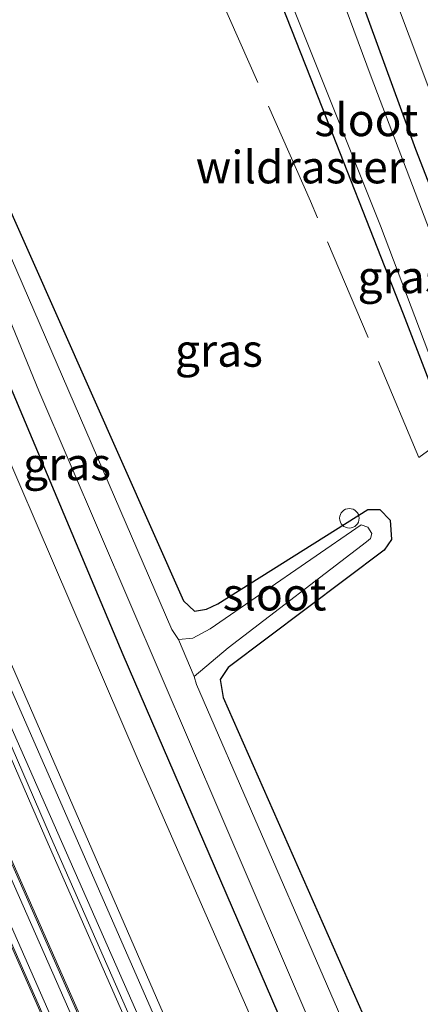
# Model space of a CAD drawing. Units: metres. Extents: x 99995 to 110008, y 412498 to 418753.
# Drawn here: x 104440 to 104471, y 412629 to 412704 of the extents above; entities that cross this region are included whole.
import ezdxf
from ezdxf.enums import TextEntityAlignment as Align

# ---------------------------------------------------------------- set-up
doc = ezdxf.new("R2010")
doc.units = ezdxf.units.M
doc.linetypes.add('IE-TERREINAFSCHEIDING', pattern=[10, 8, -2])
doc.layers.get('0').update_dxf_attribs({"lineweight": 25})
for name, color, linetype, lineweight in [('B-ME-AL-OVERIG-S-B1', 7, 'Continuous', 18), ('B-ME-GW-KRUINLIJN-L-B1', 93, 'Continuous', 18), ('B-ME-GW-TEENLIJN-L-B1', 93, 'Continuous', 18), ('B-ME-IE-GRASLAND-GV-B6', 93, 'Continuous', 18), ('B-ME-IE-TERREINAFSCHEIDING-RASTERHEKWERK-L-B1', 8, 'IE-TERREINAFSCHEIDING', 18), ('B-ME-MW-MUUR-GV-B6', 8, 'IE-TERREINAFSCHEIDING-KUNSTMATIG', 18), ('B-ME-OG-WATER-GV-B6', 153, 'Continuous', 18), ('B-ME-SB-SPOOR-GV-B6', 253, 'Continuous', 18), ('B-ME-SB-SPOOR-L-B1', 253, 'Continuous', 18), ('B-ME-VH-VERH_SOORT-BITUMEN-GV-B6', 8, 'IE-TERREINAFSCHEIDING-NATUURLIJK-HOUTWAL', 18), ('B-ME-VH-VERH_SOORT-HALF_VERHARDING-GV-B6', 8, 'IE-TERREINAFSCHEIDING-NATUURLIJK-HOUTWAL', 18)]:
    doc.layers.add(name, color=color, linetype=linetype, lineweight=lineweight)
doc.layers.add('B-ME-GW-INSTEEKWATERGANG-L-B1', color=10, linetype='Continuous')
doc.styles.add('NLCS-ISO', font='NLCS-ISO.TTF')
doc.linetypes.add('IE-TERREINAFSCHEIDING-KUNSTMATIG', pattern='A,4,[82,NLCS.SHX,S=0.75,R=90,X=0,Y=0],4,-2', length=10)
doc.linetypes.add('IE-TERREINAFSCHEIDING-NATUURLIJK-HOUTWAL', pattern='A,7,-1.5,[67,NLCS.SHX,S=0.75,R=45,X=0,Y=0],-1.5,7,-1.5,[70,NLCS.SHX,S=0.75,R=0,X=0,Y=0],-1.5', length=20)

# ---------------------------------------------------------------- blocks, each defined once
blk = doc.blocks.new('dtb')
blk.add_circle((0, 0), 0.75)

msp = doc.modelspace()

# ---------------------------------------------------------------- linework, layer by layer
at = {"layer": 'B-ME-GW-INSTEEKWATERGANG-L-B1'}
for points in [[(104543.131, 412513.045, -1.027), (104540.332, 412521.994, -1.022), (104536.208, 412533.366, -1.026), (104532.587, 412542.664, -1.022), (104526.757, 412555.525, -1.022), (104522.177, 412566.924, -1.026), (104516.109, 412581.436, -1.022), (104508.57, 412599.414, -1.026), (104499.438, 412621.148, -1.026), (104488.684, 412647.245, -1.026), (104479.385, 412670.979, -1.022), (104470.325, 412694.29, -1.022), (104459.589, 412723.657, -1.022), (104449.97, 412748.616, -1.022), (104435.907, 412784.717, -1.026), (104423.912, 412815.455, -1.026), (104413.743, 412841.041, -1.022), (104406.318, 412860.234, -1.025)], [(104472.927, 412672.38, -1.123), (104469.368, 412681.643, -1.18), (104462.209, 412699.816, -1.14), (104455.604, 412716.606, -1.21), (104450.167, 412730.22, -1.259), (104444.214, 412746.308, -1.175), (104438.528, 412761.286, -1.175), (104432.93, 412775.694, -1.28), (104427.54, 412788.01, -1.25), (104424.388, 412795.349, -1.25), (104422.133, 412800.358, -1.25), (104420.234, 412805.314, -1.25), (104418.855, 412809.661, -1.298), (104416.144, 412816.152, -1.342), (104412.451, 412824.75, -1.32), (104408.165, 412833.971, -1.311), (104406.75, 412836.902, -1.25), (104406.292, 412838.738, -1.25), (104406.51, 412839.838, -1.25), (104406.878, 412840.611, -1.259), (104406.802, 412841.26, -1.276), (104406.356, 412842.31, -1.285), (104401.12, 412854.384, -1.254), (104399.784, 412857.696, -1.254)], [(104437.761, 412692.269, -1.166), (104438.111, 412691.808, -1.166), (104452.451, 412659.613, -1.136), (104453.295, 412658.818, -1.096), (104454.229, 412658.964, -1.101), (104455.089, 412659.385, -1.105), (104466.633, 412666.614, -1.215), (104467.554, 412666.63, -1.228), (104468.356, 412665.812, -1.215), (104468.439, 412664.313, -1.184), (104467.884, 412663.506, -1.153), (104455.871, 412654.494, -1.136), (104455.265, 412653.554, -1.127), (104455.497, 412652.166, -1.18), (104470.885, 412617.351, -1.188), (104487.976, 412578.656, -1.158), (104506.765, 412536.747, -1.175), (104523.7593, 412500, -1.1054)], [(104437.761, 412692.269, -1.166), (104438.111, 412691.808, -1.166), (104452.451, 412659.613, -1.136), (104453.295, 412658.818, -1.096), (104454.229, 412658.964, -1.101), (104455.089, 412659.385, -1.105), (104466.633, 412666.614, -1.215), (104467.554, 412666.63, -1.228), (104468.356, 412665.812, -1.215), (104468.439, 412664.313, -1.184), (104467.884, 412663.506, -1.153), (104455.871, 412654.494, -1.136), (104455.265, 412653.554, -1.127), (104455.497, 412652.166, -1.18), (104470.885, 412617.351, -1.188), (104487.976, 412578.656, -1.158), (104506.765, 412536.747, -1.175), (104523.7593, 412500, -1.1054)], [(104517.4129, 412500, -0.8867), (104498.841, 412539.787, -0.833), (104469.453, 412605.416, -0.794), (104447.796, 412655.468, -0.767), (104434.986, 412685.864, -0.82), (104433.811, 412688.716, -0.837), (104433.58, 412690.066, -0.877)], [(104517.4129, 412500, -0.8867), (104498.841, 412539.787, -0.833), (104469.453, 412605.416, -0.794), (104447.796, 412655.468, -0.767), (104434.986, 412685.864, -0.82), (104433.811, 412688.716, -0.837), (104433.58, 412690.066, -0.877)]]:
    msp.add_polyline3d(points, dxfattribs=at)
at = {"layer": 'B-ME-GW-KRUINLIJN-L-B1'}
for points in [[(104545.282, 412513.866, 0.377), (104541.772, 412524.379, 0.381), (104538.429, 412533.544, 0.425), (104534.965, 412542.763, 0.386), (104530.823, 412553.313, 0.438), (104526.842, 412563.331, 0.456), (104521.341, 412575.773, 0.421), (104516.954, 412586.77, 0.368), (104509.934, 412602.076, 0.377), (104502.18, 412620.024, 0.32), (104494.617, 412637.788, 0.135), (104485.218, 412662.602, 0.456), (104474.032, 412691.775, 0.684), (104464.207, 412717.916, 0.732), (104453.903, 412744.982, 0.508), (104443.891, 412770.802, 0.368), (104434.815, 412793.855, 0.469), (104424.575, 412819.629, 0.429), (104411.898, 412852.747, 0.368), (104408.668, 412861.147, 0.395)], [(104361.52, 412836.428, 0.44), (104384.84, 412778.49, 0.293), (104412.411, 412712.142, 0.096), (104435.178, 412658.969, 0.026), (104467.82, 412584.932, 0.061), (104503.462, 412505.952, 0.078), (104506.2013, 412500, 0.0847)], [(104361.52, 412836.428, 0.44), (104384.84, 412778.49, 0.293), (104412.411, 412712.142, 0.096), (104435.178, 412658.969, 0.026), (104467.82, 412584.932, 0.061), (104503.462, 412505.952, 0.078), (104506.2013, 412500, 0.0847)]]:
    msp.add_polyline3d(points, dxfattribs=at)
at = {"layer": 'B-ME-GW-TEENLIJN-L-B1'}
msp.add_polyline3d([(104507.6026, 412500, -0.633), (104488.318, 412542.135, -0.631), (104457.01, 412612.146, -0.631), (104424.206, 412686.917, -0.565)], dxfattribs=at)
msp.add_polyline3d([(104507.6026, 412500, -0.633), (104488.318, 412542.135, -0.631), (104457.01, 412612.146, -0.631), (104424.206, 412686.917, -0.565)], dxfattribs=at)
at = {"layer": 'B-ME-IE-GRASLAND-GV-B6'}
for points in [[(104408.668, 412861.147, 0.395), (104411.898, 412852.747, 0.368), (104424.575, 412819.629, 0.429), (104434.815, 412793.855, 0.469), (104443.891, 412770.802, 0.368), (104453.903, 412744.982, 0.508), (104464.207, 412717.916, 0.732), (104474.032, 412691.775, 0.684), (104485.218, 412662.602, 0.456), (104494.617, 412637.788, 0.135), (104502.18, 412620.024, 0.32), (104509.934, 412602.076, 0.377), (104516.954, 412586.77, 0.368), (104521.341, 412575.773, 0.421), (104526.842, 412563.331, 0.456), (104530.823, 412553.313, 0.438), (104534.965, 412542.763, 0.386), (104538.429, 412533.544, 0.425), (104541.772, 412524.379, 0.381), (104545.282, 412513.866, 0.377), (104543.131, 412513.045, -1.027)], [(104545.282, 412513.866, 0.377), (104541.772, 412524.379, 0.381), (104538.429, 412533.544, 0.425), (104534.965, 412542.763, 0.386), (104530.823, 412553.313, 0.438), (104526.842, 412563.331, 0.456), (104521.341, 412575.773, 0.421), (104516.954, 412586.77, 0.368), (104509.934, 412602.076, 0.377), (104502.18, 412620.024, 0.32), (104494.617, 412637.788, 0.135), (104485.218, 412662.602, 0.456), (104474.032, 412691.775, 0.684), (104464.207, 412717.916, 0.732), (104453.903, 412744.982, 0.508), (104443.891, 412770.802, 0.368), (104434.815, 412793.855, 0.469), (104424.575, 412819.629, 0.429), (104411.898, 412852.747, 0.368), (104408.668, 412861.147, 0.395)], [(104543.131, 412513.045, -1.027), (104540.332, 412521.994, -1.022), (104536.208, 412533.366, -1.026), (104532.587, 412542.664, -1.022), (104526.757, 412555.525, -1.022), (104522.177, 412566.924, -1.026), (104516.109, 412581.436, -1.022), (104508.57, 412599.414, -1.026), (104499.438, 412621.148, -1.026), (104488.684, 412647.245, -1.026), (104479.385, 412670.979, -1.022), (104470.325, 412694.29, -1.022), (104459.589, 412723.657, -1.022), (104449.97, 412748.616, -1.022), (104435.907, 412784.717, -1.026), (104423.912, 412815.455, -1.026), (104413.743, 412841.041, -1.022), (104406.318, 412860.234, -1.025)], [(104506.2013, 412500, 0.0847), (104505.6236, 412500, 0.0422), (104497.592, 412517.57, 0.04), (104478.498, 412559.736, 0.022), (104459.467, 412602.326, 0.044), (104442.209, 412641.504, 0.049), (104425.644, 412679.713, 0.035), (104408.783, 412719.418, 0.049), (104393.736, 412755.382, 0.101), (104377.646, 412794.702, 0.211), (104362.799, 412831.631, 0.29), (104360.99, 412836.227, 0.312), (104361.52, 412836.428, 0.44), (104384.84, 412778.49, 0.293), (104412.411, 412712.142, 0.096), (104435.178, 412658.969, 0.026), (104467.82, 412584.932, 0.061), (104503.462, 412505.952, 0.078), (104506.2013, 412500, 0.0847)], [(104506.2013, 412500, 0.0847), (104505.6236, 412500, 0.0422), (104497.592, 412517.57, 0.04), (104478.498, 412559.736, 0.022), (104459.467, 412602.326, 0.044), (104442.209, 412641.504, 0.049), (104425.644, 412679.713, 0.035), (104408.783, 412719.418, 0.049), (104393.736, 412755.382, 0.101), (104377.646, 412794.702, 0.211), (104362.799, 412831.631, 0.29), (104360.99, 412836.227, 0.312), (104361.52, 412836.428, 0.44), (104384.84, 412778.49, 0.293), (104412.411, 412712.142, 0.096), (104435.178, 412658.969, 0.026), (104467.82, 412584.932, 0.061), (104503.462, 412505.952, 0.078), (104506.2013, 412500, 0.0847)], [(104507.6026, 412500, -0.633), (104506.2013, 412500, 0.0847), (104503.462, 412505.952, 0.078), (104467.82, 412584.932, 0.061), (104435.178, 412658.969, 0.026), (104412.411, 412712.142, 0.096), (104384.84, 412778.49, 0.293), (104361.52, 412836.428, 0.44), (104363.268, 412837.09, -0.643), (104366.414, 412828.819, -0.631), (104391.103, 412766.771, -0.631), (104415.476, 412707.659, -0.587), (104424.206, 412686.917, -0.565), (104457.01, 412612.146, -0.631), (104488.318, 412542.135, -0.631), (104507.6026, 412500, -0.633)], [(104507.6026, 412500, -0.633), (104506.2013, 412500, 0.0847), (104503.462, 412505.952, 0.078), (104467.82, 412584.932, 0.061), (104435.178, 412658.969, 0.026), (104412.411, 412712.142, 0.096), (104384.84, 412778.49, 0.293), (104361.52, 412836.428, 0.44), (104363.268, 412837.09, -0.643), (104366.414, 412828.819, -0.631), (104391.103, 412766.771, -0.631), (104415.476, 412707.659, -0.587), (104424.206, 412686.917, -0.565), (104457.01, 412612.146, -0.631), (104488.318, 412542.135, -0.631), (104507.6026, 412500, -0.633)], [(104528.6, 412548.351, -1.92), (104521.983, 412564.023, -1.92), (104515.155, 412580.104, -1.92), (104505.128, 412604.309, -1.92), (104496.484, 412624.978, -1.92), (104488.142, 412644.922, -1.92), (104478.008, 412670.64, -1.92), (104466.889, 412699.873, -1.92), (104457.12, 412726.173, -1.92)], [(104459.589, 412723.657, -1.022), (104470.325, 412694.29, -1.022), (104479.385, 412670.979, -1.022), (104488.684, 412647.245, -1.026), (104499.438, 412621.148, -1.026), (104508.57, 412599.414, -1.026), (104516.109, 412581.436, -1.022), (104522.177, 412566.924, -1.026), (104526.757, 412555.525, -1.022), (104532.587, 412542.664, -1.022)], [(104455.604, 412716.606, -1.21), (104462.209, 412699.816, -1.14), (104469.368, 412681.643, -1.18), (104472.927, 412672.38, -1.123), (104474.64, 412668.003, -1.14), (104471.578, 412665.986, -1.096), (104485.27, 412631.114, -1.197), (104499.011, 412596.593, -1.276), (104509.852, 412569.208, -1.316), (104523.355, 412534.962, -1.201), (104533.387, 412509.331, -1.201)], [(104528.731, 412537.386, -1.241), (104524.367, 412547.723, -1.245), (104518.705, 412561.34, -1.272), (104514.034, 412571.397, -1.254), (104507.422, 412586.574, -1.294), (104498.525, 412607.679, -1.219), (104490.923, 412627.267, -1.21), (104483.73, 412644.898, -1.193), (104476.781, 412662.087, -1.123), (104474.64, 412668.003, -1.14), (104472.927, 412672.38, -1.123), (104469.368, 412681.643, -1.18), (104462.209, 412699.816, -1.14), (104455.604, 412716.606, -1.21)], [(104455.604, 412716.606, -1.21), (104462.209, 412699.816, -1.14), (104469.368, 412681.643, -1.18), (104472.927, 412672.38, -1.123), (104474.64, 412668.003, -1.14), (104471.578, 412665.986, -1.096), (104485.27, 412631.114, -1.197), (104499.011, 412596.593, -1.276), (104509.852, 412569.208, -1.316), (104523.355, 412534.962, -1.201), (104533.387, 412509.331, -1.201)], [(104456.874, 412715.224, -1.92), (104467.605, 412688.419, -1.92), (104475.238, 412668.266, -1.92), (104487.628, 412636.828, -1.92), (104498.421, 412609.746, -1.92), (104511.365, 412579.505, -1.92), (104522.935, 412553.02, -1.92), (104529.377, 412538.2, -1.92)], [(104517.4129, 412500, -0.8867), (104514.9984, 412500, -0.8058), (104496.147, 412541.369, -0.785), (104470.174, 412599.076, -0.776), (104448.965, 412647.372, -0.758), (104431.977, 412686.759, -0.693), (104431.04, 412689.794, -0.706), (104431.408, 412689.951, -0.706), (104422.581, 412710.69, -0.688)], [(104517.4129, 412500, -0.8867), (104514.9984, 412500, -0.8058), (104496.147, 412541.369, -0.785), (104470.174, 412599.076, -0.776), (104448.965, 412647.372, -0.758), (104431.977, 412686.759, -0.693), (104431.04, 412689.794, -0.706), (104431.408, 412689.951, -0.706), (104422.581, 412710.69, -0.688)], [(104523.7593, 412500, -1.1054), (104506.765, 412536.747, -1.175), (104487.976, 412578.656, -1.158), (104470.885, 412617.351, -1.188), (104455.497, 412652.166, -1.18), (104455.265, 412653.554, -1.127), (104455.871, 412654.494, -1.136), (104467.884, 412663.506, -1.153), (104468.439, 412664.313, -1.184), (104468.356, 412665.812, -1.215), (104467.554, 412666.63, -1.228), (104466.633, 412666.614, -1.215), (104455.089, 412659.385, -1.105), (104454.229, 412658.964, -1.101), (104453.295, 412658.818, -1.096), (104452.451, 412659.613, -1.136), (104438.111, 412691.808, -1.166), (104437.761, 412692.269, -1.166), (104431.738, 412706.828, -1.144)], [(104523.7593, 412500, -1.1054), (104506.765, 412536.747, -1.175), (104487.976, 412578.656, -1.158), (104470.885, 412617.351, -1.188), (104455.497, 412652.166, -1.18), (104455.265, 412653.554, -1.127), (104455.871, 412654.494, -1.136), (104467.884, 412663.506, -1.153), (104468.439, 412664.313, -1.184), (104468.356, 412665.812, -1.215), (104467.554, 412666.63, -1.228), (104466.633, 412666.614, -1.215), (104455.089, 412659.385, -1.105), (104454.229, 412658.964, -1.101), (104453.295, 412658.818, -1.096), (104452.451, 412659.613, -1.136), (104438.111, 412691.808, -1.166), (104437.761, 412692.269, -1.166), (104431.738, 412706.828, -1.144)], [(104427.289, 412705.233, -0.987), (104433.58, 412690.066, -0.877), (104433.811, 412688.716, -0.837), (104434.986, 412685.864, -0.82), (104447.796, 412655.468, -0.767), (104469.453, 412605.416, -0.794), (104498.841, 412539.787, -0.833), (104517.4129, 412500, -0.8867)], [(104427.289, 412705.233, -0.987), (104433.58, 412690.066, -0.877), (104433.811, 412688.716, -0.837), (104434.986, 412685.864, -0.82), (104447.796, 412655.468, -0.767), (104469.453, 412605.416, -0.794), (104498.841, 412539.787, -0.833), (104517.4129, 412500, -0.8867)], [(104438.111, 412691.808, -1.166), (104452.451, 412659.613, -1.136), (104453.295, 412658.818, -1.096), (104454.229, 412658.964, -1.101), (104455.089, 412659.385, -1.105), (104466.633, 412666.614, -1.215), (104467.554, 412666.63, -1.228), (104468.356, 412665.812, -1.215), (104468.439, 412664.313, -1.184), (104467.884, 412663.506, -1.153), (104455.871, 412654.494, -1.136), (104455.265, 412653.554, -1.127), (104455.497, 412652.166, -1.18), (104470.885, 412617.351, -1.188), (104487.976, 412578.656, -1.158)], [(104438.111, 412691.808, -1.166), (104452.451, 412659.613, -1.136), (104453.295, 412658.818, -1.096), (104454.229, 412658.964, -1.101), (104455.089, 412659.385, -1.105), (104466.633, 412666.614, -1.215), (104467.554, 412666.63, -1.228), (104468.356, 412665.812, -1.215), (104468.439, 412664.313, -1.184), (104467.884, 412663.506, -1.153), (104455.871, 412654.494, -1.136), (104455.265, 412653.554, -1.127), (104455.497, 412652.166, -1.18), (104470.885, 412617.351, -1.188), (104487.976, 412578.656, -1.158)], [(104485.967, 412579.231, -1.978), (104467.682, 412620.432, -1.978), (104453.459, 412653.186, -1.978), (104453.277, 412653.795, -1.978), (104455.882, 412656.004, -1.833), (104466.512, 412664.132, -1.824), (104466.819, 412664.407, -1.824), (104466.937, 412664.78, -1.824), (104466.624, 412665.262, -1.824), (104466.124, 412665.439, -1.824), (104454.491, 412657.462, -1.974), (104453.174, 412656.737, -1.974), (104452.065, 412656.645, -1.978), (104451.55, 412657.409, -1.978), (104437.387, 412690.056, -1.978), (104437.199, 412690.362, -1.978), (104436.934, 412690.593, -1.978), (104436.374, 412690.719, -1.978), (104435.922, 412690.513, -1.978), (104435.725, 412690.058, -1.978), (104435.854, 412689.012, -1.978), (104441.324, 412675.736, -1.978), (104464.646, 412621.44, -1.978), (104496.258, 412550.887, -1.978)], [(104485.967, 412579.231, -1.978), (104467.682, 412620.432, -1.978), (104453.459, 412653.186, -1.978), (104453.277, 412653.795, -1.978), (104455.882, 412656.004, -1.833), (104466.512, 412664.132, -1.824), (104466.819, 412664.407, -1.824), (104466.937, 412664.78, -1.824), (104466.624, 412665.262, -1.824), (104466.124, 412665.439, -1.824), (104454.491, 412657.462, -1.974), (104453.174, 412656.737, -1.974), (104452.065, 412656.645, -1.978), (104451.55, 412657.409, -1.978), (104437.387, 412690.056, -1.978), (104437.199, 412690.362, -1.978), (104436.934, 412690.593, -1.978), (104436.374, 412690.719, -1.978), (104435.922, 412690.513, -1.978), (104435.725, 412690.058, -1.978), (104435.854, 412689.012, -1.978), (104441.324, 412675.736, -1.978), (104464.646, 412621.44, -1.978), (104496.258, 412550.887, -1.978)], [(104508.2042, 412500, -0.6804), (104507.6026, 412500, -0.633), (104488.318, 412542.135, -0.631), (104457.01, 412612.146, -0.631), (104424.206, 412686.917, -0.565), (104424.575, 412687.072, -0.565), (104426.323, 412684.282, -0.609), (104452.608, 412623.975, -0.671), (104480.234, 412561.857, -0.697), (104506.772, 412503.113, -0.679), (104508.2042, 412500, -0.6804)], [(104508.2042, 412500, -0.6804), (104507.6026, 412500, -0.633), (104488.318, 412542.135, -0.631), (104457.01, 412612.146, -0.631), (104424.206, 412686.917, -0.565), (104424.575, 412687.072, -0.565), (104426.323, 412684.282, -0.609), (104452.608, 412623.975, -0.671), (104480.234, 412561.857, -0.697), (104506.772, 412503.113, -0.679), (104508.2042, 412500, -0.6804)], [(104498.841, 412539.787, -0.833), (104469.453, 412605.416, -0.794), (104447.796, 412655.468, -0.767), (104434.986, 412685.864, -0.82)], [(104498.841, 412539.787, -0.833), (104469.453, 412605.416, -0.794), (104447.796, 412655.468, -0.767), (104434.986, 412685.864, -0.82)]]:
    msp.add_polyline3d(points, dxfattribs=at)
at = {"layer": 'B-ME-IE-TERREINAFSCHEIDING-RASTERHEKWERK-L-B1'}
msp.add_polyline3d([(104472.927, 412672.38, -1.123), (104470.557, 412670.629, -1.118), (104462.217, 412690.311, -1.153), (104453.411, 412710.171, -1.171), (104448.053, 412721.205, -1.285)], dxfattribs=at)
at = {"layer": 'B-ME-MW-MUUR-GV-B6'}
for points in [[(104505.6236, 412500, 0.0422), (104505.1841, 412500, 0.0422), (104497.228, 412517.405, 0.04), (104478.134, 412559.571, 0.022), (104459.103, 412602.161, 0.044), (104441.845, 412641.339, 0.049), (104425.28, 412679.548, 0.035), (104408.419, 412719.253, 0.049), (104393.372, 412755.217, 0.101), (104377.282, 412794.537, 0.211), (104362.435, 412831.466, 0.29), (104360.617, 412836.086, 0.312), (104360.99, 412836.227, 0.312), (104362.799, 412831.631, 0.29), (104377.646, 412794.702, 0.211), (104393.736, 412755.382, 0.101), (104408.783, 412719.418, 0.049), (104425.644, 412679.713, 0.035), (104442.209, 412641.504, 0.049), (104459.467, 412602.326, 0.044), (104478.498, 412559.736, 0.022), (104497.592, 412517.57, 0.04), (104505.6236, 412500, 0.0422)], [(104505.6236, 412500, 0.0422), (104505.1841, 412500, 0.0422), (104497.228, 412517.405, 0.04), (104478.134, 412559.571, 0.022), (104459.103, 412602.161, 0.044), (104441.845, 412641.339, 0.049), (104425.28, 412679.548, 0.035), (104408.419, 412719.253, 0.049), (104393.372, 412755.217, 0.101), (104377.282, 412794.537, 0.211), (104362.435, 412831.466, 0.29), (104360.617, 412836.086, 0.312), (104360.99, 412836.227, 0.312), (104362.799, 412831.631, 0.29), (104377.646, 412794.702, 0.211), (104393.736, 412755.382, 0.101), (104408.783, 412719.418, 0.049), (104425.644, 412679.713, 0.035), (104442.209, 412641.504, 0.049), (104459.467, 412602.326, 0.044), (104478.498, 412559.736, 0.022), (104497.592, 412517.57, 0.04), (104505.6236, 412500, 0.0422)], [(104501.8164, 412500, -0.0779), (104501.7067, 412500, 0.379), (104494.348, 412516.098, 0.377), (104475.254, 412558.264, 0.359), (104456.223, 412600.854, 0.381), (104438.965, 412640.032, 0.386), (104422.4, 412678.241, 0.372), (104405.539, 412717.946, 0.386), (104390.492, 412753.91, 0.438), (104374.402, 412793.23, 0.548), (104359.555, 412830.159, 0.627), (104357.663, 412834.968, 0.65), (104357.756, 412835.003, 0.193), (104359.646, 412830.2, 0.17), (104374.493, 412793.271, 0.091), (104390.583, 412753.951, -0.019), (104405.63, 412717.987, -0.071), (104422.491, 412678.282, -0.085), (104439.056, 412640.073, -0.071), (104456.314, 412600.895, -0.076), (104475.345, 412558.305, -0.098), (104494.439, 412516.139, -0.08), (104501.8164, 412500, -0.0779)], [(104501.8164, 412500, -0.0779), (104501.7067, 412500, 0.379), (104494.348, 412516.098, 0.377), (104475.254, 412558.264, 0.359), (104456.223, 412600.854, 0.381), (104438.965, 412640.032, 0.386), (104422.4, 412678.241, 0.372), (104405.539, 412717.946, 0.386), (104390.492, 412753.91, 0.438), (104374.402, 412793.23, 0.548), (104359.555, 412830.159, 0.627), (104357.663, 412834.968, 0.65), (104357.756, 412835.003, 0.193), (104359.646, 412830.2, 0.17), (104374.493, 412793.271, 0.091), (104390.583, 412753.951, -0.019), (104405.63, 412717.987, -0.071), (104422.491, 412678.282, -0.085), (104439.056, 412640.073, -0.071), (104456.314, 412600.895, -0.076), (104475.345, 412558.305, -0.098), (104494.439, 412516.139, -0.08), (104501.8164, 412500, -0.0779)], [(104498.9574, 412500, 0.3789), (104498.8472, 412500, -0.0781), (104491.979, 412515.025, -0.08), (104472.883, 412557.197, -0.098), (104453.848, 412599.794, -0.076), (104436.587, 412638.98, -0.071), (104420.018, 412677.198, -0.085), (104403.153, 412716.912, -0.071), (104388.102, 412752.885, -0.019), (104372.008, 412792.215, 0.091), (104357.158, 412829.153, 0.17), (104355.232, 412834.047, 0.194), (104355.326, 412834.083, 0.651), (104357.249, 412829.195, 0.627), (104372.099, 412792.257, 0.548), (104388.193, 412752.927, 0.438), (104403.244, 412716.954, 0.386), (104420.109, 412677.24, 0.372), (104436.678, 412639.022, 0.386), (104453.939, 412599.836, 0.381), (104472.974, 412557.239, 0.359), (104492.07, 412515.067, 0.377), (104498.9574, 412500, 0.3789)], [(104498.9574, 412500, 0.3789), (104498.8472, 412500, -0.0781), (104491.979, 412515.025, -0.08), (104472.883, 412557.197, -0.098), (104453.848, 412599.794, -0.076), (104436.587, 412638.98, -0.071), (104420.018, 412677.198, -0.085), (104403.153, 412716.912, -0.071), (104388.102, 412752.885, -0.019), (104372.008, 412792.215, 0.091), (104357.158, 412829.153, 0.17), (104355.232, 412834.047, 0.194), (104355.326, 412834.083, 0.651), (104357.249, 412829.195, 0.627), (104372.099, 412792.257, 0.548), (104388.193, 412752.927, 0.438), (104403.244, 412716.954, 0.386), (104420.109, 412677.24, 0.372), (104436.678, 412639.022, 0.386), (104453.939, 412599.836, 0.381), (104472.974, 412557.239, 0.359), (104492.07, 412515.067, 0.377), (104498.9574, 412500, 0.3789)]]:
    msp.add_polyline3d(points, dxfattribs=at)
at = {"layer": 'B-ME-OG-WATER-GV-B6'}
for points in [[(104457.12, 412726.173, -1.92), (104466.889, 412699.873, -1.92), (104478.008, 412670.64, -1.92), (104488.142, 412644.922, -1.92), (104496.484, 412624.978, -1.92), (104505.128, 412604.309, -1.92), (104515.155, 412580.104, -1.92), (104521.983, 412564.023, -1.92), (104528.6, 412548.351, -1.92)], [(104529.377, 412538.2, -1.92), (104522.935, 412553.02, -1.92), (104511.365, 412579.505, -1.92), (104498.421, 412609.746, -1.92), (104487.628, 412636.828, -1.92), (104475.238, 412668.266, -1.92), (104467.605, 412688.419, -1.92), (104456.874, 412715.224, -1.92)], [(104522.0056, 412500, -1.9799), (104519.3603, 412500, -1.981), (104496.258, 412550.887, -1.978), (104464.646, 412621.44, -1.978), (104441.324, 412675.736, -1.978), (104435.854, 412689.012, -1.978), (104435.725, 412690.058, -1.978), (104435.922, 412690.513, -1.978), (104436.374, 412690.719, -1.978), (104436.934, 412690.593, -1.978), (104437.199, 412690.362, -1.978), (104437.387, 412690.056, -1.978), (104451.55, 412657.409, -1.978), (104452.065, 412656.645, -1.978), (104453.277, 412653.795, -1.978), (104453.459, 412653.186, -1.978), (104467.682, 412620.432, -1.978), (104485.967, 412579.231, -1.978), (104509.484, 412527.438, -1.978), (104522.0056, 412500, -1.9799)], [(104522.0056, 412500, -1.9799), (104519.3603, 412500, -1.981), (104496.258, 412550.887, -1.978), (104464.646, 412621.44, -1.978), (104441.324, 412675.736, -1.978), (104435.854, 412689.012, -1.978), (104435.725, 412690.058, -1.978), (104435.922, 412690.513, -1.978), (104436.374, 412690.719, -1.978), (104436.934, 412690.593, -1.978), (104437.199, 412690.362, -1.978), (104437.387, 412690.056, -1.978), (104451.55, 412657.409, -1.978), (104452.065, 412656.645, -1.978), (104453.277, 412653.795, -1.978), (104453.459, 412653.186, -1.978), (104467.682, 412620.432, -1.978), (104485.967, 412579.231, -1.978), (104509.484, 412527.438, -1.978), (104522.0056, 412500, -1.9799)], [(104452.065, 412656.645, -1.978), (104453.174, 412656.737, -1.974), (104454.491, 412657.462, -1.974), (104466.124, 412665.439, -1.824), (104466.624, 412665.262, -1.824), (104466.937, 412664.78, -1.824), (104466.819, 412664.407, -1.824), (104466.512, 412664.132, -1.824), (104455.882, 412656.004, -1.833), (104453.277, 412653.795, -1.978), (104452.065, 412656.645, -1.978)]]:
    msp.add_polyline3d(points, dxfattribs=at)
at = {"layer": 'B-ME-SB-SPOOR-GV-B6'}
msp.add_polyline3d([(104501.7067, 412500, 0.379), (104498.9574, 412500, 0.3789), (104492.07, 412515.067, 0.377), (104472.974, 412557.239, 0.359), (104453.939, 412599.836, 0.381), (104436.678, 412639.022, 0.386), (104420.109, 412677.24, 0.372), (104403.244, 412716.954, 0.386), (104388.193, 412752.927, 0.438), (104372.099, 412792.257, 0.548), (104357.249, 412829.195, 0.627), (104355.326, 412834.083, 0.651), (104357.663, 412834.968, 0.65), (104359.555, 412830.159, 0.627), (104374.402, 412793.23, 0.548), (104390.492, 412753.91, 0.438), (104405.539, 412717.946, 0.386), (104422.4, 412678.241, 0.372), (104438.965, 412640.032, 0.386), (104456.223, 412600.854, 0.381), (104475.254, 412558.264, 0.359), (104494.348, 412516.098, 0.377), (104501.7067, 412500, 0.379)], dxfattribs=at)
msp.add_polyline3d([(104501.7067, 412500, 0.379), (104498.9574, 412500, 0.3789), (104492.07, 412515.067, 0.377), (104472.974, 412557.239, 0.359), (104453.939, 412599.836, 0.381), (104436.678, 412639.022, 0.386), (104420.109, 412677.24, 0.372), (104403.244, 412716.954, 0.386), (104388.193, 412752.927, 0.438), (104372.099, 412792.257, 0.548), (104357.249, 412829.195, 0.627), (104355.326, 412834.083, 0.651), (104357.663, 412834.968, 0.65), (104359.555, 412830.159, 0.627), (104374.402, 412793.23, 0.548), (104390.492, 412753.91, 0.438), (104405.539, 412717.946, 0.386), (104422.4, 412678.241, 0.372), (104438.965, 412640.032, 0.386), (104456.223, 412600.854, 0.381), (104475.254, 412558.264, 0.359), (104494.348, 412516.098, 0.377), (104501.7067, 412500, 0.379)], dxfattribs=at)
at = {"layer": 'B-ME-SB-SPOOR-L-B1'}
for points in [[(104499.5066, 412500, 0.3789), (104492.525, 412515.273, 0.377), (104473.429, 412557.445, 0.359), (104454.394, 412600.042, 0.381), (104437.133, 412639.228, 0.386), (104420.564, 412677.446, 0.372), (104403.699, 412717.16, 0.386), (104388.648, 412753.133, 0.438), (104372.554, 412792.463, 0.548), (104357.704, 412829.401, 0.627), (104355.792, 412834.26, 0.651)], [(104499.5066, 412500, 0.3789), (104492.525, 412515.273, 0.377), (104473.429, 412557.445, 0.359), (104454.394, 412600.042, 0.381), (104437.133, 412639.228, 0.386), (104420.564, 412677.446, 0.372), (104403.699, 412717.16, 0.386), (104388.648, 412753.133, 0.438), (104372.554, 412792.463, 0.548), (104357.704, 412829.401, 0.627), (104355.792, 412834.26, 0.651)], [(104501.1575, 412500, 0.379), (104493.893, 412515.892, 0.377), (104474.799, 412558.058, 0.359), (104455.768, 412600.648, 0.381), (104438.51, 412639.826, 0.386), (104421.945, 412678.035, 0.372), (104405.084, 412717.74, 0.386), (104390.037, 412753.704, 0.438), (104373.947, 412793.024, 0.548), (104359.1, 412829.953, 0.627), (104357.196, 412834.791, 0.651)], [(104501.1575, 412500, 0.379), (104493.893, 412515.892, 0.377), (104474.799, 412558.058, 0.359), (104455.768, 412600.648, 0.381), (104438.51, 412639.826, 0.386), (104421.945, 412678.035, 0.372), (104405.084, 412717.74, 0.386), (104390.037, 412753.704, 0.438), (104373.947, 412793.024, 0.548), (104359.1, 412829.953, 0.627), (104357.196, 412834.791, 0.651)]]:
    msp.add_polyline3d(points, dxfattribs=at)
at = {"layer": 'B-ME-VH-VERH_SOORT-BITUMEN-GV-B6'}
msp.add_polyline3d([(104514.9984, 412500, -0.8058), (104508.2042, 412500, -0.6804), (104506.772, 412503.113, -0.679), (104480.234, 412561.857, -0.697), (104452.608, 412623.975, -0.671), (104426.323, 412684.282, -0.609), (104424.575, 412687.072, -0.565), (104415.845, 412707.814, -0.587), (104414.704, 412711.47, -0.618), (104391.165, 412768.412, -0.679), (104371.157, 412818.361, -0.693), (104363.848, 412837.309, -0.691), (104369.566, 412839.474, -0.777), (104369.749, 412838.996, -0.776), (104386.561, 412796.145, -0.767), (104402.897, 412755.982, -0.772), (104420.443, 412713.797, -0.75), (104422.213, 412710.533, -0.688), (104431.04, 412689.794, -0.706), (104431.977, 412686.759, -0.693), (104448.965, 412647.372, -0.758), (104470.174, 412599.076, -0.776), (104496.147, 412541.369, -0.785), (104514.9984, 412500, -0.8058)], dxfattribs=at)
msp.add_polyline3d([(104514.9984, 412500, -0.8058), (104508.2042, 412500, -0.6804), (104506.772, 412503.113, -0.679), (104480.234, 412561.857, -0.697), (104452.608, 412623.975, -0.671), (104426.323, 412684.282, -0.609), (104424.575, 412687.072, -0.565), (104415.845, 412707.814, -0.587), (104414.704, 412711.47, -0.618), (104391.165, 412768.412, -0.679), (104371.157, 412818.361, -0.693), (104363.848, 412837.309, -0.691), (104369.566, 412839.474, -0.777), (104369.749, 412838.996, -0.776), (104386.561, 412796.145, -0.767), (104402.897, 412755.982, -0.772), (104420.443, 412713.797, -0.75), (104422.213, 412710.533, -0.688), (104431.04, 412689.794, -0.706), (104431.977, 412686.759, -0.693), (104448.965, 412647.372, -0.758), (104470.174, 412599.076, -0.776), (104496.147, 412541.369, -0.785), (104514.9984, 412500, -0.8058)], dxfattribs=at)
at = {"layer": 'B-ME-VH-VERH_SOORT-HALF_VERHARDING-GV-B6'}
for points in [[(104505.1841, 412500, 0.0422), (104501.8164, 412500, -0.0779), (104494.439, 412516.139, -0.08), (104475.345, 412558.305, -0.098), (104456.314, 412600.895, -0.076), (104439.056, 412640.073, -0.071), (104422.491, 412678.282, -0.085), (104405.63, 412717.987, -0.071), (104390.583, 412753.951, -0.019), (104374.493, 412793.271, 0.091), (104359.646, 412830.2, 0.17), (104357.756, 412835.003, 0.193), (104360.617, 412836.086, 0.312), (104362.435, 412831.466, 0.29), (104377.282, 412794.537, 0.211), (104393.372, 412755.217, 0.101), (104408.419, 412719.253, 0.049), (104425.28, 412679.548, 0.035), (104441.845, 412641.339, 0.049), (104459.103, 412602.161, 0.044), (104478.134, 412559.571, 0.022), (104497.228, 412517.405, 0.04), (104505.1841, 412500, 0.0422)], [(104505.1841, 412500, 0.0422), (104501.8164, 412500, -0.0779), (104494.439, 412516.139, -0.08), (104475.345, 412558.305, -0.098), (104456.314, 412600.895, -0.076), (104439.056, 412640.073, -0.071), (104422.491, 412678.282, -0.085), (104405.63, 412717.987, -0.071), (104390.583, 412753.951, -0.019), (104374.493, 412793.271, 0.091), (104359.646, 412830.2, 0.17), (104357.756, 412835.003, 0.193), (104360.617, 412836.086, 0.312), (104362.435, 412831.466, 0.29), (104377.282, 412794.537, 0.211), (104393.372, 412755.217, 0.101), (104408.419, 412719.253, 0.049), (104425.28, 412679.548, 0.035), (104441.845, 412641.339, 0.049), (104459.103, 412602.161, 0.044), (104478.134, 412559.571, 0.022), (104497.228, 412517.405, 0.04), (104505.1841, 412500, 0.0422)], [(104498.8472, 412500, -0.0781), (104495.7547, 412500, -0.0555), (104485.949, 412521.504, -0.039), (104468.83, 412559.366, -0.008), (104447.183, 412607.86, -0.004), (104428.055, 412651.512, -0.021), (104409.132, 412695.47, -0.039), (104392.721, 412734.469, -0.008), (104376.674, 412773.251, 0.088), (104363.508, 412805.731, 0.202), (104352.615, 412833.057, 0.259), (104355.232, 412834.047, 0.194), (104357.158, 412829.153, 0.17), (104372.008, 412792.215, 0.091), (104388.102, 412752.885, -0.019), (104403.153, 412716.912, -0.071), (104420.018, 412677.198, -0.085), (104436.587, 412638.98, -0.071), (104453.848, 412599.794, -0.076), (104472.883, 412557.197, -0.098), (104491.979, 412515.025, -0.08), (104498.8472, 412500, -0.0781)], [(104498.8472, 412500, -0.0781), (104495.7547, 412500, -0.0555), (104485.949, 412521.504, -0.039), (104468.83, 412559.366, -0.008), (104447.183, 412607.86, -0.004), (104428.055, 412651.512, -0.021), (104409.132, 412695.47, -0.039), (104392.721, 412734.469, -0.008), (104376.674, 412773.251, 0.088), (104363.508, 412805.731, 0.202), (104352.615, 412833.057, 0.259), (104355.232, 412834.047, 0.194), (104357.158, 412829.153, 0.17), (104372.008, 412792.215, 0.091), (104388.102, 412752.885, -0.019), (104403.153, 412716.912, -0.071), (104420.018, 412677.198, -0.085), (104436.587, 412638.98, -0.071), (104453.848, 412599.794, -0.076), (104472.883, 412557.197, -0.098), (104491.979, 412515.025, -0.08), (104498.8472, 412500, -0.0781)]]:
    msp.add_polyline3d(points, dxfattribs=at)

# ---------------------------------------------------------------- block references
at = {"layer": 'B-ME-AL-OVERIG-S-B1', "rotation": 90}
msp.add_blockref('dtb', (104465.205, 412665.95, -1.491), dxfattribs=at)

# ---------------------------------------------------------------- texts
at = {"layer": 'B-ME-IE-GRASLAND-GV-B6', "ltscale": 0.2, "style": 'NLCS-ISO'}
for p in [(104469.2175, 412684.4925), (104455.1715, 412678.848), (104455.1715, 412678.848), (104443.4894, 412670.1275), (104443.4894, 412670.1275)]:
    msp.add_text('gras', height=2.5, dxfattribs=at).set_placement(p, align=Align.MIDDLE_CENTER)
at = {"layer": 'B-ME-IE-TERREINAFSCHEIDING-RASTERHEKWERK-L-B1', "ltscale": 0.2, "style": 'NLCS-ISO'}
msp.add_text('wildraster', height=2.5, dxfattribs=at).set_placement((104461.433, 412692.9392), align=Align.MIDDLE_CENTER)
at = {"layer": 'B-ME-OG-WATER-GV-B6', "ltscale": 0.2, "style": 'NLCS-ISO'}
for p in [(104466.5107, 412696.5675), (104459.4518, 412660.1189)]:
    msp.add_text('sloot', height=2.5, dxfattribs=at).set_placement(p, align=Align.MIDDLE_CENTER)

doc.saveas('drawing.dxf')
